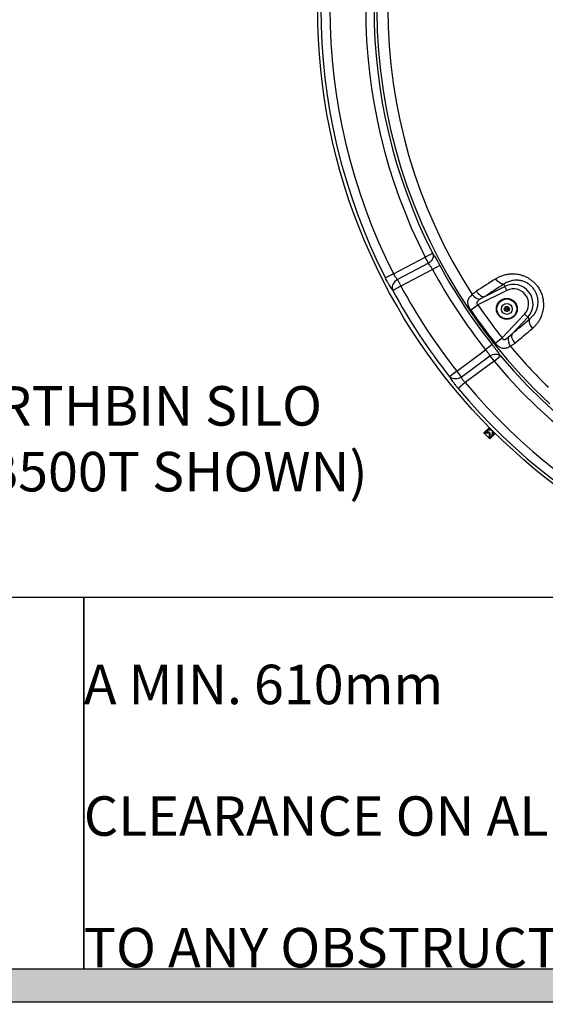
# Model space of a CAD drawing. Extents: x 9186 to 42223, y 6107 to 22876.
# Drawn here: x 12743 to 13542, y 12438 to 13935 of the extents above; entities that cross this region are included whole.
import ezdxf
from ezdxf import colors
from ezdxf.entities.mleader import LeaderData, LeaderLine
from ezdxf.math import Vec2, Vec3

# ---------------------------------------------------------------- set-up
doc = ezdxf.new("R2010")
doc.units = 0
doc.header["$LTSCALE"] = 48
doc.header["$MEASUREMENT"] = 0
doc.styles.get("Standard").update_dxf_attribs({"font": 'arial.ttf', "height": 60})

msp = doc.modelspace()

# ---------------------------------------------------------------- hatches: boundary and pattern name
h = msp.add_hatch(color=256)
h.dxf.hatch_style = 1
h.paths.add_polyline_path([(14138.9, 12956.9), (14088.9, 12956.9), (14088.9, 12491.5), (11790.3, 12491.5), (11790.3, 12441.5), (14138.9, 12441.5)])

# ---------------------------------------------------------------- linework, layer by layer
for p, q in [((13370.9, 13579.3), (13359.7, 13573.6)), ((13311.4, 13548.4), (13359.7, 13573.6)), ((13364.5, 13564.4), (13317.2, 13539.8)), ((13364.5, 13564.4), (13359.7, 13573.6)), ((13381.9, 13560.9), (13370.8, 13554.9)), ((13311.4, 13548.4), (13299, 13542.1)), ((13370.8, 13554.9), (13322.5, 13529.8)), ((13317.2, 13539.8), (13322.5, 13529.8)), ((13479.1, 13532.6), (13480.9, 13529.2)), ((13322.5, 13529.8), (13310.2, 13523.2)), ((13483.9, 13523.1), (13439.6, 13501.1)), ((13450, 13513.8), (13480.9, 13529.2)), ((13483.9, 13523.1), (13480.9, 13529.2)), ((13428.8, 13493.7), (13439.6, 13501.1)), ((13476.5, 13451.1), (13510.6, 13486.9)), ((13510.6, 13486.9), (13515.4, 13482.3)), ((13515.4, 13482.3), (13491.7, 13457.3)), ((13518.3, 13479.6), (13515.4, 13482.3)), ((13485.8, 13452), (13491.7, 13457.3)), ((13461.3, 13440.9), (13451.4, 13433)), ((13466.2, 13442.9), (13476.5, 13451.1)), ((13407.6, 13400.7), (13451.4, 13433)), ((13414.3, 13391.5), (13458.1, 13423.8)), ((13464.2, 13415.5), (13420.3, 13383.1)), ((13458.1, 13423.8), (13464.2, 13415.5)), ((13464.2, 13415.5), (13473.9, 13423.7)), ((13407.6, 13400.7), (13396.7, 13392)), ((13407.6, 13400.7), (13414.3, 13391.5)), ((13420.3, 13383.1), (13409.6, 13374.3)), ((13457.1, 13314.8), (13448.9, 13306.5)), ((13457.1, 13314.8), (13448.9, 13306.5)), ((13448.9, 13306.5), (13448.9, 13306.4)), ((13448.9, 13306.5), (13448.9, 13306.5)), ((13448.9, 13306.4), (13449.1, 13306.2)), ((13449.1, 13306.2), (13449.6, 13305.7)), ((13449.6, 13305.7), (13456.8, 13298.6)), ((13453, 13309.5), (13450.9, 13307.4)), ((13453.4, 13310.9), (13452.4, 13309.9)), ((13457.5, 13314), (13455.4, 13311.8)), ((13458.2, 13306.2), (13456.7, 13307.6)), ((13456.9, 13314.4), (13457.3, 13314.7)), ((13457.2, 13314.7), (13456.9, 13314.4)), ((13457.8, 13314.2), (13457.5, 13314)), ((13466, 13305.9), (13457.7, 13297.6)), ((13457.8, 13297.5), (13466.1, 13305.8)), ((13465.2, 13306.3), (13462.7, 13303.9)), ((13465.2, 13306.3), (13465.4, 13306.7)), ((13465.9, 13306.2), (13465.7, 13305.7)), ((13465.7, 13305.7), (13465.9, 13306)), ((13456.8, 13298.6), (13456.8, 13298.7)), ((13456.8, 13298.7), (13457.3, 13298.3)), ((13456.8, 13298.6), (13457.2, 13298.1)), ((13457.3, 13298.3), (13457.2, 13298.1)), ((13457.2, 13298.1), (13457.7, 13297.7)), ((13457.7, 13297.7), (13457.7, 13297.7)), ((13457.7, 13297.7), (13457.7, 13297.6)), ((13457.7, 13297.6), (13457.8, 13297.5)), ((13460.7, 13301.8), (13458.3, 13299.4)), ((13461.2, 13301.2), (13462.2, 13302.2)), ((13461.8, 13302.8), (13461.3, 13303.2))]:
    msp.add_line(p, q)
at = {"flags": 128}
for points in [[(13370.9, 13579.3), (13371.5, 13577.6), (13371.6, 13575.8), (13371.5, 13574), (13371, 13572.1), (13370.2, 13570.3), (13369.1, 13568.6), (13367.8, 13567), (13366.2, 13565.6), (13364.5, 13564.4)], [(13317.2, 13539.8), (13315.3, 13538.5), (13313.6, 13536.9), (13312.1, 13535.1), (13310.9, 13533.2), (13310, 13531.1), (13309.5, 13529), (13309.4, 13527), (13309.6, 13525), (13310.2, 13523.2)], [(13479.1, 13532.6), (13477.8, 13532.6), (13476.3, 13532.9), (13474.7, 13533.5), (13473, 13534.5), (13471.3, 13535.7), (13469.7, 13537.3), (13468.2, 13539.1), (13466.9, 13541)], [(13437.4, 13522), (13438.8, 13520), (13440.3, 13518.3), (13442, 13516.8), (13443.6, 13515.5), (13445.3, 13514.6), (13447, 13514), (13448.5, 13513.7), (13450, 13513.8)], [(13518.3, 13479.6), (13517.8, 13478.3), (13517.6, 13476.8), (13517.8, 13475), (13518.2, 13473.2), (13518.9, 13471.2), (13519.9, 13469.2), (13521.2, 13467.3), (13522.6, 13465.4)], [(13491.7, 13457.3), (13491.1, 13455.9), (13490.9, 13454.4), (13491, 13452.6), (13491.4, 13450.7), (13492.1, 13448.7), (13493.1, 13446.7), (13494.3, 13444.8), (13495.7, 13442.9)], [(13458.1, 13423.8), (13460.1, 13425), (13462.2, 13425.9), (13464.4, 13426.4), (13466.6, 13426.5), (13468.7, 13426.3), (13470.7, 13425.8), (13472.4, 13424.9), (13473.9, 13423.7)], [(13414.3, 13391.5), (13412.3, 13390.4), (13410.2, 13389.5), (13408, 13388.9), (13405.8, 13388.6), (13403.7, 13388.7), (13401.6, 13389.1), (13399.8, 13389.8), (13398.1, 13390.8), (13396.7, 13392)]]:
    msp.add_lwpolyline(points, dxfattribs=at)
for points in [[(11678.9, 13056.9), (12840.3, 13056.9), (12840.3, 12491.5), (11678.9, 12491.5)], [(12840.3, 13056.9), (14088.9, 13056.9), (14088.9, 12491.5), (12840.3, 12491.5)]]:
    msp.add_lwpolyline(points, close=True)
msp.add_lwpolyline([(14088.9, 12956.9), (14138.9, 12956.9), (14138.9, 12441.5), (11790.3, 12441.5), (11790.3, 12491.5)])
for centre, radius in [((14102.9, 13951.5), 906.9), ((13483.7, 13495.1), 15.9), ((13483.7, 13495.1), 15.1), ((13483.7, 13495.1), 8.33), ((13483.7, 13495.1), 3.89), ((13483.7, 13495.1), 0.695)]:
    msp.add_circle(centre, radius)
for centre, radius, start, end in [((14102.9, 13951.5), 816.9, 312.6724, 227.3276), ((14102.9, 13951.5), 800.1, 147.0996, 212.9004), ((14102.9, 13951.5), 902.1, 153.0096, 206.9904), ((14102.9, 13951.5), 888.2, 153.0096, 206.9904), ((14102.9, 13951.5), 833.8, 153.0433, 206.9567), ((14102.9, 13951.5), 821.1, 153.0433, 206.9567), ((14102.9, 13951.5), 820, 208.4467, 218.5183), ((14102.9, 13951.5), 832.6, 208.4467, 218.5183), ((16097.3, 9434.5), 4876.7, 122.6411, 123.0531), ((16084.1, 9465.9), 4829.5, 122.6411, 123.0531), ((13494, 13502.7), 29.6, 316.4, 116.4), ((14102.9, 13951.5), 901, 208.3889, 218.3882), ((14102.9, 13951.5), 887.1, 208.3889, 218.3882), ((13446.1, 13528.7), 19.2, 218.1357, 261.1628), ((13494, 13502.7), 22.8, 316.4, 116.4), ((14102.9, 13951.5), 801.7, 214.1802, 218.6198), ((14102.9, 13951.5), 814.9, 214.1802, 218.6198), ((13483.7, 13495.1), 3.21, 150, 210), ((13483.7, 13495.1), 3.21, 90, 150), ((13483.7, 13495.1), 3.21, 210, 270), ((13483.7, 13495.1), 3.21, 30, 90), ((13483.7, 13495.1), 3.21, 270, 330), ((13483.7, 13495.1), 3.21, 330, 30), ((10403.7, 17170.6), 4829.5, 309.7469, 310.1589), ((10377.6, 17192.5), 4876.7, 309.7469, 310.1589), ((13504.8, 13449.2), 19.2, 171.6372, 214.6643), ((14102.9, 13951.5), 800.1, 219.8996, 225.9926), ((14102.9, 13951.5), 833.8, 220.0059, 287.8609), ((14102.9, 13951.5), 821.1, 220.0059, 287.567), ((14102.9, 13951.5), 888.2, 219.7845, 320.2155), ((14102.9, 13951.5), 902.1, 219.7845, 320.2155)]:
    msp.add_arc(centre, radius, start, end)
for points, knots in [([(13370.9, 13579.3), (13371.4, 13578.7), (13372.2, 13577.5), (13373.8, 13575), (13375.6, 13572.1), (13377.6, 13568.6), (13379.8, 13564.9), (13381.2, 13562.3), (13381.9, 13560.9)], [0, 0, 0, 0, 0.144296, 0.29133, 0.466211, 0.646213, 0.820505, 1, 1, 1, 1]), ([(13370.8, 13554.9), (13370.4, 13555.6), (13369.6, 13557), (13368.4, 13558.9), (13367.3, 13560.7), (13365.9, 13562.7), (13365, 13563.8), (13364.5, 13564.4)], [0, 0, 0, 0, 0.1745986, 0.3543277, 0.5293646, 0.7094921, 1, 1, 1, 1]), ([(13311.4, 13548.4), (13311.9, 13547.4), (13312.8, 13545.7), (13314.1, 13543.7), (13315.2, 13542.2), (13316.2, 13540.8), (13316.9, 13540.2), (13317.2, 13539.8)], [0, 0, 0, 0, 0.286455, 0.46154, 0.641988, 0.818435, 1, 1, 1, 1]), ([(13466.9, 13541), (13468.6, 13542), (13471.9, 13544), (13477.4, 13546.2), (13483.3, 13547.7), (13489.5, 13548.5), (13496, 13548.5), (13501.9, 13547.7), (13507.2, 13546.2), (13511.8, 13544.4), (13516.2, 13542.2), (13520.5, 13539.3), (13524.4, 13536.1), (13528.5, 13531.9), (13532.3, 13526.7), (13535.6, 13520.6), (13537.9, 13514.2), (13539.2, 13507.6), (13539.6, 13500.9), (13539, 13493.9), (13537.3, 13486.9), (13534.8, 13480.8), (13531.8, 13475.6), (13528.6, 13471.2), (13525.5, 13467.9), (13523.4, 13466), (13522.6, 13465.4)], [0, 0, 0, 0, 0.0447304, 0.0895857, 0.1342989, 0.1807863, 0.2274444, 0.2738771, 0.3074823, 0.3411805, 0.374763, 0.4085286, 0.4424197, 0.4761686, 0.521753, 0.5673426, 0.6114619, 0.655599, 0.7025135, 0.7494516, 0.8023495, 0.8552728, 0.8958455, 0.9365268, 0.9771133, 1, 1, 1, 1]), ([(13310.2, 13523.2), (13309.7, 13523.9), (13308.6, 13525.5), (13306.6, 13528.5), (13304.6, 13531.9), (13302.6, 13535.3), (13300.7, 13538.8), (13299.6, 13541), (13299, 13542.1)], [0, 0, 0, 0, 0.1746538, 0.354354, 0.5298968, 0.710496, 0.8539029, 1, 1, 1, 1]), ([(13518.3, 13479.6), (13518.8, 13480), (13520.8, 13481.6), (13523.9, 13484.9), (13527.1, 13489.5), (13529.3, 13494.5), (13530.7, 13499.4), (13531.3, 13504.5), (13531.1, 13509.3), (13530.2, 13514.2), (13528.6, 13518.8), (13526.3, 13523.3), (13523.3, 13527.3), (13519.9, 13530.7), (13516.9, 13533), (13513.5, 13535.1), (13509.5, 13536.9), (13504.9, 13538.1), (13500.9, 13538.7), (13497.4, 13538.7), (13494, 13538.5), (13489.6, 13537.7), (13484.4, 13536), (13480.9, 13533.8), (13479.1, 13532.6)], [0, 0, 0, 0, 0.0237374, 0.0861302, 0.1497036, 0.2030434, 0.2574404, 0.3034812, 0.350593, 0.3926246, 0.4359036, 0.4784413, 0.522658, 0.5612474, 0.6010139, 0.6198536, 0.6686938, 0.71913, 0.7537502, 0.7887319, 0.8247342, 0.8610386, 0.9297154, 1, 1, 1, 1]), ([(13428.8, 13493.7), (13428.3, 13494.4), (13427.5, 13495.7), (13426.3, 13497.9), (13425.3, 13500.2), (13424.6, 13502.7), (13424.3, 13505.1), (13424.5, 13507.5), (13425.2, 13509.9), (13426.6, 13512.3), (13428.5, 13514.6), (13430.2, 13516.1), (13431.1, 13516.9)], [0, 0, 0, 0, 0.06973, 0.141761, 0.229746, 0.321274, 0.417246, 0.515914, 0.631448, 0.749842, 0.873744, 1, 1, 1, 1]), ([(13431.1, 13516.9), (13431.5, 13517.4), (13432.5, 13518.3), (13434.1, 13519.6), (13435.7, 13520.8), (13436.8, 13521.6), (13437.4, 13522)], [0, 0, 0, 0, 0.248867, 0.498224, 0.748917, 1, 1, 1, 1]), ([(13443.2, 13509.8), (13442.6, 13509.5), (13441.6, 13508.8), (13440.2, 13507.7), (13439.1, 13506.6), (13438.5, 13505.8), (13438.1, 13505), (13438, 13504.6), (13438, 13504.2), (13438, 13503.8), (13438.1, 13503.3), (13438.3, 13502.8), (13438.6, 13502.2), (13439.1, 13501.7), (13439.4, 13501.3), (13439.6, 13501.1)], [0, 0, 0, 0, 0.161682, 0.324627, 0.443195, 0.564943, 0.614306, 0.664656, 0.695512, 0.726766, 0.773183, 0.821119, 0.872467, 0.935287, 1, 1, 1, 1]), ([(13450, 13513.8), (13448.8, 13513.2), (13446.5, 13511.9), (13444.3, 13510.5), (13443.2, 13509.8)], [0, 0, 0, 0, 0.499737, 1, 1, 1, 1]), ([(13483.7, 13498.3), (13483.3, 13498.1), (13482.7, 13497.7), (13481.7, 13497.1), (13481.2, 13496.8), (13481, 13496.7)], [0, 0, 0, 0, 0.439127, 0.7513753, 1, 1, 1, 1]), ([(13481, 13496.7), (13481, 13496.5), (13481, 13496), (13481, 13495.1), (13481, 13494.2), (13481, 13493.7), (13481, 13493.5)], [0, 0, 0, 0, 0.156025, 0.493707, 0.819058, 1, 1, 1, 1]), ([(13481, 13493.5), (13481.4, 13493.3), (13482, 13492.9), (13483, 13492.3), (13483.5, 13492), (13483.7, 13491.9)], [0, 0, 0, 0, 0.439127, 0.7513753, 1, 1, 1, 1]), ([(13486.5, 13496.7), (13486.1, 13496.9), (13485.4, 13497.3), (13484.4, 13497.9), (13484, 13498.2), (13483.7, 13498.3)], [0, 0, 0, 0, 0.439127, 0.7513753, 1, 1, 1, 1]), ([(13483.7, 13491.9), (13484.1, 13492.1), (13484.8, 13492.5), (13485.8, 13493.1), (13486.3, 13493.4), (13486.5, 13493.5)], [0, 0, 0, 0, 0.439127, 0.7513753, 1, 1, 1, 1]), ([(13486.5, 13493.5), (13486.5, 13493.7), (13486.5, 13494.2), (13486.5, 13495.1), (13486.5, 13496), (13486.5, 13496.5), (13486.5, 13496.7)], [0, 0, 0, 0, 0.180942, 0.506293, 0.843975, 1, 1, 1, 1]), ([(13461.3, 13440.9), (13462.2, 13439.7), (13464, 13437.4), (13466.6, 13434), (13469.1, 13430.8), (13471.1, 13428), (13472.7, 13425.5), (13473.5, 13424.3), (13473.9, 13423.7)], [0, 0, 0, 0, 0.174133, 0.353463, 0.528181, 0.708073, 0.852635, 1, 1, 1, 1]), ([(13489, 13438.3), (13488.1, 13437.7), (13486.3, 13436.7), (13483.7, 13435.5), (13481, 13434.8), (13478.3, 13434.7), (13475.9, 13435.3), (13473.8, 13436.2), (13472.1, 13437.2), (13470.5, 13438.5), (13469, 13439.8), (13467.5, 13441.4), (13466.6, 13442.4), (13466.2, 13442.9)], [0, 0, 0, 0, 0.114562, 0.231333, 0.34804, 0.46714, 0.586082, 0.66397, 0.741797, 0.805689, 0.873979, 0.942233, 1, 1, 1, 1]), ([(13476.5, 13451.1), (13476.7, 13450.8), (13477, 13450.1), (13477.7, 13449.3), (13478.4, 13448.8), (13479.4, 13448.5), (13480.5, 13448.6), (13482.2, 13449.3), (13484, 13450.5), (13485.3, 13451.6), (13485.8, 13452)], [0, 0, 0, 0, 0.1061959, 0.1715733, 0.263057, 0.3471647, 0.4468099, 0.5669764, 0.8430159, 1, 1, 1, 1]), ([(13495.7, 13442.9), (13494.7, 13442), (13492.6, 13440.3), (13490.2, 13439), (13489, 13438.3)], [0, 0, 0, 0, 0.498352, 1, 1, 1, 1]), ([(13458.1, 13423.8), (13457.7, 13424.6), (13457, 13425.7), (13455.7, 13427.7), (13454.4, 13429.4), (13453, 13431.2), (13451.9, 13432.4), (13451.4, 13433)], [0, 0, 0, 0, 0.290424, 0.465162, 0.645099, 0.819974, 1, 1, 1, 1]), ([(13409.6, 13374.3), (13408.7, 13375.4), (13406.8, 13377.7), (13404.1, 13381.2), (13401.6, 13384.6), (13399.5, 13387.5), (13397.9, 13390), (13397.1, 13391.4), (13396.7, 13392)], [0, 0, 0, 0, 0.1743797, 0.3536582, 0.5274735, 0.7062389, 0.851666, 1, 1, 1, 1]), ([(13414.3, 13391.5), (13414.6, 13390.8), (13415.2, 13389.7), (13416.4, 13387.9), (13417.5, 13386.3), (13418.8, 13384.7), (13419.8, 13383.7), (13420.3, 13383.1)], [0, 0, 0, 0, 0.295088, 0.468481, 0.647205, 0.820919, 1, 1, 1, 1]), ([(13456.7, 13307.6), (13456.2, 13307.7), (13454.6, 13307.8), (13452.1, 13307.8), (13450.1, 13307.3), (13449.2, 13306.7), (13448.9, 13306.4)], [0, 0, 0, 0, 0.162889, 0.491973, 0.832531, 1, 1, 1, 1]), ([(13449.1, 13306.2), (13449.5, 13306.4), (13450.5, 13306.7), (13452.8, 13306.9), (13455.3, 13306.7), (13456.7, 13306.6), (13457.1, 13306.5)], [0, 0, 0, 0, 0.174031, 0.525474, 0.896919, 1, 1, 1, 1]), ([(13457.1, 13306.5), (13456.6, 13306.5), (13454.9, 13306.6), (13452.8, 13306.5), (13450.9, 13306.2), (13450.1, 13305.9), (13449.6, 13305.7)], [0, 0, 0, 0, 0.189711, 0.573072, 0.782947, 1, 1, 1, 1]), ([(13452.4, 13309.9), (13452.7, 13310.2), (13453.5, 13310.8), (13455.4, 13311.3), (13458, 13311.4), (13460, 13311.2), (13460.8, 13311.1)], [0, 0, 0, 0, 0.14833, 0.447796, 0.768406, 1, 1, 1, 1]), ([(13453, 13309.5), (13453, 13309.5), (13452.9, 13309.6), (13452.7, 13309.7), (13452.5, 13309.9), (13452.4, 13309.9)], [0, 0, 0, 0, 0.2568217, 0.5136429, 1, 1, 1, 1]), ([(13460.9, 13311), (13460.6, 13311), (13459.2, 13311.1), (13456.9, 13311), (13454.5, 13310.5), (13453.5, 13309.8), (13453, 13309.5)], [0, 0, 0, 0, 0.091268, 0.418605, 0.761897, 1, 1, 1, 1]), ([(13459.7, 13312.2), (13459.6, 13312.2), (13458.6, 13312.3), (13456.6, 13312.3), (13454.5, 13311.8), (13453.7, 13311.1), (13453.4, 13310.9)], [0, 0, 0, 0, 0.006791, 0.395083, 0.796606, 1, 1, 1, 1]), ([(13457.5, 13314), (13457.5, 13314), (13457.3, 13314.1), (13457.1, 13314.2), (13457, 13314.4), (13456.9, 13314.4)], [0, 0, 0, 0, 0.2708266, 0.5416525, 1, 1, 1, 1]), ([(13457.1, 13306.5), (13457.1, 13306), (13457.3, 13304.4), (13457.6, 13301.6), (13457.5, 13299.5), (13457.3, 13298.4), (13457.3, 13298.3)], [0, 0, 0, 0, 0.177532, 0.536027, 0.915981, 1, 1, 1, 1]), ([(13458.2, 13299.2), (13458.3, 13299.6), (13458.5, 13300.8), (13458.5, 13303.1), (13458.3, 13305.2), (13458.2, 13306.2)], [0, 0, 0, 0, 0.202958, 0.612681, 1, 1, 1, 1]), ([(13461.3, 13303.2), (13461.4, 13303.6), (13461.7, 13304.9), (13461.8, 13307.1), (13461.7, 13308.9), (13461.6, 13309.6)], [0, 0, 0, 0, 0.2275292, 0.6871716, 1, 1, 1, 1]), ([(13461.6, 13310.3), (13461.7, 13310), (13461.8, 13308.6), (13462.1, 13306.1), (13462, 13303.9), (13461.8, 13302.9), (13461.8, 13302.8)], [0, 0, 0, 0, 0.108263, 0.501821, 0.914713, 1, 1, 1, 1]), ([(13462.7, 13303.7), (13462.8, 13304.1), (13463, 13305.2), (13463, 13307.1), (13462.8, 13308.7), (13462.8, 13309.2)], [0, 0, 0, 0, 0.251769, 0.760027, 1, 1, 1, 1]), ([(13465.7, 13305.7), (13465.6, 13305.8), (13465.5, 13305.9), (13465.4, 13306.1), (13465.3, 13306.2), (13465.2, 13306.3)], [0, 0, 0, 0, 0.249966, 0.624957, 1, 1, 1, 1]), ([(13456.8, 13298.7), (13456.9, 13299.1), (13457.2, 13300.4), (13457.3, 13302.6), (13457.2, 13304.4), (13457.2, 13305.2)], [0, 0, 0, 0, 0.230036, 0.69485, 1, 1, 1, 1]), ([(13457.7, 13297.7), (13457.7, 13297.8), (13457.9, 13298.1), (13458.1, 13298.6), (13458.2, 13299), (13458.2, 13299.2)], [0, 0, 0, 0, 0.33521, 0.666696, 1, 1, 1, 1]), ([(13460.7, 13301.8), (13460.8, 13302), (13461, 13302.3), (13461.1, 13302.7), (13461.2, 13303.1), (13461.3, 13303.2)], [0, 0, 0, 0, 0.372681, 0.685696, 1, 1, 1, 1]), ([(13461.2, 13301.2), (13461.2, 13301.3), (13461.1, 13301.4), (13460.9, 13301.6), (13460.8, 13301.8), (13460.7, 13301.8)], [0, 0, 0, 0, 0.2499661, 0.6249567, 1, 1, 1, 1]), ([(13461.8, 13302.8), (13461.7, 13302.6), (13461.6, 13302.2), (13461.4, 13301.7), (13461.3, 13301.4), (13461.2, 13301.2)], [0, 0, 0, 0, 0.323858, 0.660903, 1, 1, 1, 1]), ([(13462.2, 13302.2), (13462.2, 13302.3), (13462.4, 13302.6), (13462.6, 13303.1), (13462.7, 13303.5), (13462.7, 13303.7)], [0, 0, 0, 0, 0.33521, 0.666696, 1, 1, 1, 1])]:
    msp.add_open_spline(points, degree=3, knots=knots)

# ---------------------------------------------------------------- texts
at = {"char_height": 60, "attachment_point": 4}
for s, width, insert in [('\\pi71.86953;MAINTAIN A MIN. 1500mm \\P\\pi175.88727;(60") CLEARANCE IN \\P\\pi160.9282;FRONT OF BINS FOR \\P\\pi285.75766;USER ACCESS', 1161.406, (11678.9, 12774.2)), ('\\pi138.76547;MAINTAIN A MIN. 610mm \\P\\pi110.36165;(24") CLEARANCE ON ALL \\P\\pi19.52264;SIDES TO ANY OBSTRUCTION', 1248.581, (12840.3, 12774.2))]:
    msp.add_mtext_dynamic_manual_height_columns(s, width=width, gutter_width=300, heights=[0], dxfattribs=dict(at, insert=insert))

# ---------------------------------------------------------------- leaders
ml = msp.add_multileader_mtext('Standard')
ml.set_content('EARTHBIN SILO\\P(EB500T SHOWN)', color=256)
ml.set_leader_properties()
ml.build(insert=Vec2(0, 0))
ml.multileader.update_dxf_attribs({"dogleg_length": 60, "arrow_head_size": 60})
ctx = ml.context
ctx.base_point, ctx.char_height, ctx.arrow_head_size, ctx.landing_gap_size, ctx.plane_origin = Vec3(12560.8, 13338.8), 60, 60, 50, Vec3(11064.6, 12474.3)
notes = []
notes.append((ctx, [(0, (1, 1, 0), (12448.4, 13338.8), (1, 0), 112.4, [(0, [(12223.4, 13803.2)], 0, [])])]))
ctx.mtext.insert, ctx.mtext.width, ctx.mtext.flow_direction = Vec3(12610.8, 13377.7), 970.729, 5
for ctx, leaders in notes:
    for number, flags, end, landing, length, lines in leaders:
        leader = LeaderData()
        leader.index, (leader.has_last_leader_line, leader.has_dogleg_vector, leader.attachment_direction) = number, flags
        leader.last_leader_point, leader.dogleg_vector, leader.dogleg_length = Vec3(end), Vec3(landing), length
        for number, points, colour, breaks in lines:
            line = LeaderLine()
            line.index, line.vertices, line.color, line.breaks = number, Vec3.list(points), colors.encode_raw_color(colour), breaks
            leader.lines.append(line)
        ctx.leaders.append(leader)

doc.saveas('drawing.dxf')
